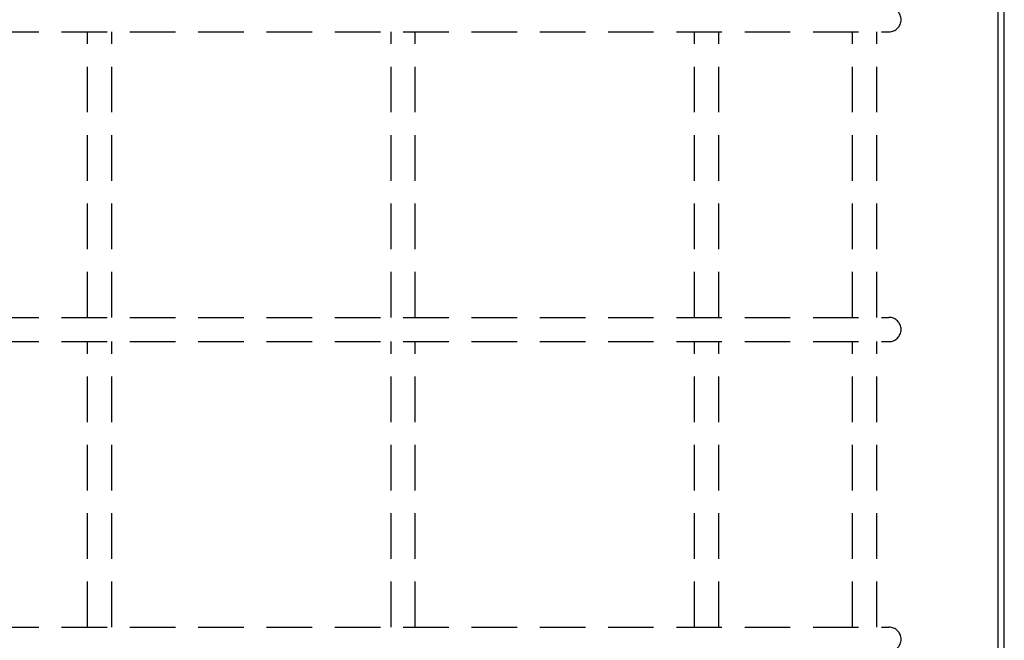
# Model space of a CAD drawing. Units: millimetres. Extents: x 1189 to 2044, y 326 to 1402.
# Drawn here: x 1369 to 1531, y 1067 to 1169 of the extents above; entities that cross this region are included whole.
import ezdxf

# ---------------------------------------------------------------- set-up
doc = ezdxf.new("R2010")
doc.units = ezdxf.units.MM
doc.header["$LTSCALE"] = 30
doc.header["$MEASUREMENT"] = 0
doc.linetypes.add('VERDECKT', pattern=[0.375, 0.25, -0.125])
doc.layers.get('0').update_dxf_attribs({"linetype": 'CONTINUOUS'})
doc.layers.add('03-01', color=3, linetype='VERDECKT')

# ---------------------------------------------------------------- blocks, each defined once
blk = doc.blocks.new('Drahtkorb 023180-V')
for p, q in [((-130, 421), (130, 421)), ((-2, 374), (-2, 421)), ((2, 374), (2, 421)), ((48, 374), (48, 421)), ((52, 374), (52, 421)), ((98, 374), (98, 421)), ((102, 374), (102, 421)), ((124, 374), (124, 421)), ((128, 374), (128, 421)), ((-130, 374), (130, 374)), ((-130, 370), (130, 370)), ((-2, 323), (-2, 370)), ((2, 323), (2, 370)), ((48, 323), (48, 370)), ((52, 323), (52, 370)), ((98, 323), (98, 370)), ((102, 323), (102, 370)), ((124, 323), (124, 370)), ((128, 323), (128, 370)), ((-130, 323), (130, 323))]:
    blk.add_line(p, q)
for centre in [(130, 423), (130, 372), (130, 321)]:
    blk.add_arc(centre, 2, 270, 90)

msp = doc.modelspace()

# ---------------------------------------------------------------- linework, layer by layer
for p, q in [((1531.12405633, 730.82135218), (1531.12405633, 1328.82135218)), ((1530.12405633, 740.82135218), (1530.12405633, 1286.82135218))]:
    msp.add_line(p, q)

# ---------------------------------------------------------------- block references
at = {"layer": '03-01'}
msp.add_blockref('Drahtkorb 023180-V', (1382.12405633, 745.82135218), dxfattribs=at)

doc.saveas('drawing.dxf')
